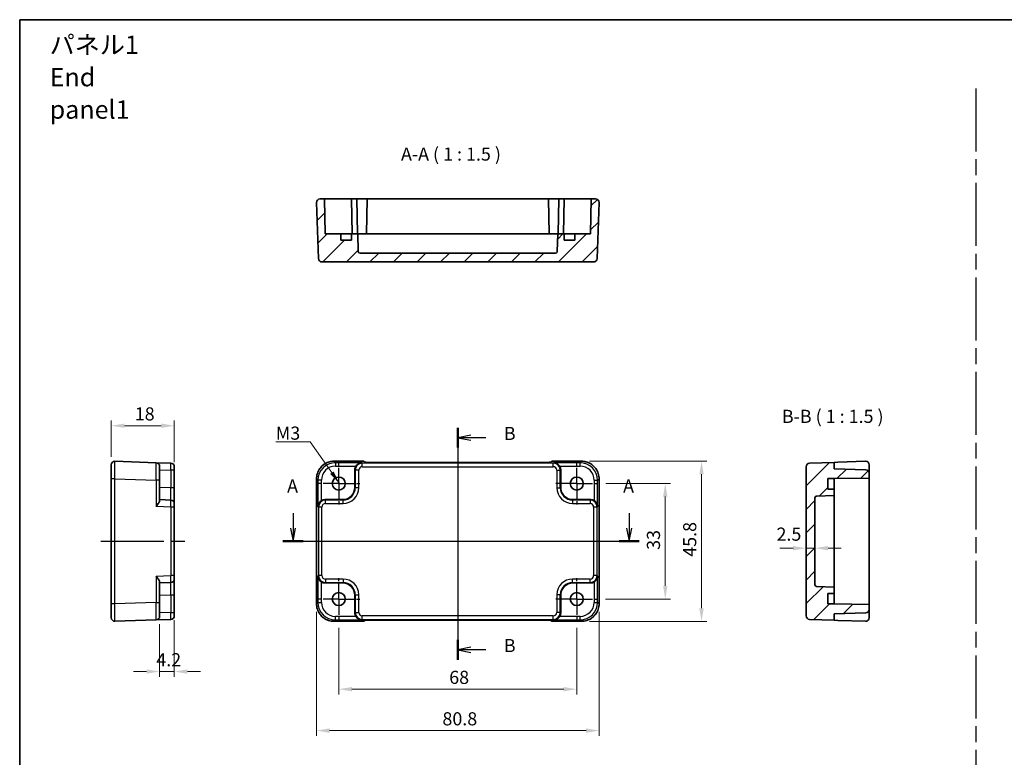
# Model space of a CAD drawing. Units: millimetres. Extents: x 22 to 2398, y 12 to 434.
# Drawn here: x 1811 to 2093, y 223 to 433 of the extents above; entities that cross this region are included whole.
import ezdxf

# ---------------------------------------------------------------- set-up
doc = ezdxf.new("R2010")
doc.units = ezdxf.units.MM
doc.header["$LTSCALE"] = 1.5
doc.linetypes.add('AM_ISO08W050', pattern=[18, 12, -1.5, 3, -1.5])
doc.linetypes.add('AM_ISO08W050x2', pattern=[9, 6, -0.75, 1.5, -0.75])
doc.layers.get('Defpoints').update_dxf_attribs({"lineweight": 25})
for name, color, linetype, lineweight in [('AM_7', 4, 'AM_ISO08W050', 25), ('Border (ISO)', 7, 'Continuous', 35), ('Dimension (ISO)', 7, 'Continuous', 18), ('Dimension (ISO) @ 1', 7, 'Continuous', 18), ('Section Line (ISO)', 7, 'Continuous', 25), ('Symbol (ISO)', 7, 'Continuous', 18), ('Visible (ISO)', 7, 'Continuous', 35), ('Visible Narrow (ISO)', 7, 'Continuous', 25)]:
    doc.layers.add(name, color=color, linetype=linetype, lineweight=lineweight)
doc.layers.add('Hatch (ISO)', color=1, linetype='Continuous', lineweight=18, true_color=0xff0000)
doc.styles.add('Note Text (TK)', font='MS PGothic.ttf')
doc.dimstyles.new('Default - Method 1b (TK)', dxfattribs={"dimscale": 1.5, "dimtxt": 2.5, "dimasz": 2.5, "dimexe": 1, "dimexo": 1.5, "dimgap": 1, "dimtad": 1, "dimtoh": 1, "dimrnd": 1e-08, "dimdsep": 46, "dimtxsty": 'Note Text (TK)', "dimcen": 0.09, "dimdle": 5, "dimclrd": 100, "dimclre": 100, "dimclrt": 7, "dimadec": 1, "dimazin": 1, "dimtfac": 1, "dimtmove": 0, "dimatfit": 3, "dimfxl": 0, "dimtolj": 1, "dimlwd": -1, "dimlwe": -1, "dimarcsym": 0})
doc.dimstyles.new('Default - Method 1b (TK)$7', dxfattribs={"dimscale": 1.5, "dimtxt": 2.5, "dimasz": 2.5, "dimexe": 1, "dimexo": 1.5, "dimgap": 1, "dimtad": 1, "dimtoh": 1, "dimrnd": 1e-08, "dimdsep": 46, "dimtxsty": 'Note Text (TK)', "dimcen": 0.09, "dimdle": 5, "dimclrd": 256, "dimclre": 100, "dimclrt": 7, "dimadec": 1, "dimazin": 1, "dimtfac": 1, "dimtmove": 0, "dimatfit": 3, "dimfxl": 0, "dimtolj": 1, "dimlwd": -1, "dimlwe": -1, "dimarcsym": 0})
pattern_1 = [(45, (1789.5, -3e-07), (-3.367596, 3.367596), [])]

# ---------------------------------------------------------------- blocks, each defined once
blk = doc.blocks.new('図面枠 tk図枠')
at = {"layer": 'Border (ISO)'}
for q in [(405.5, 289), (14.5, 8)]:
    blk.add_line((14.5, 289), q, dxfattribs=at)
blk = doc.blocks.new('22dTransSection0')
at = {"layer": 'Section Line (ISO)', "linetype": 'Continuous'}
for p, q in [((66.56, 195), (66.56, 192.15)), ((130.57, 195), (130.57, 192.15)), ((66.06, 192.15), (66.56, 189.65)), ((66.56, 192.15), (66.56, 189.65)), ((66.56, 189.65), (67.06, 192.15)), ((130.07, 192.15), (130.57, 189.65)), ((130.57, 192.15), (130.57, 189.65)), ((130.57, 189.65), (131.07, 192.15)), ((64.65, 189.65), (132.48, 189.65))]:
    blk.add_line(p, q, dxfattribs=at)
at = {"layer": 'Section Line (ISO)', "linetype": 'Continuous', "lineweight": 50}
for p, q in [((64.65, 189.65), (68.47, 189.65)), ((128.66, 189.65), (132.48, 189.65))]:
    blk.add_line(p, q, dxfattribs=at)
at = {"layer": 'Section Line (ISO)', "char_height": 2.5, "attachment_point": 7, "style": 'Note Text (TK)'}
for insert in [(65.43, 198.15), (129.43, 198.15)]:
    blk.add_mtext('A', dxfattribs=dict(at, insert=insert))
blk = doc.blocks.new('22dTransSection1')
at = {"layer": 'Section Line (ISO)', "linetype": 'Continuous'}
for p, q in [((97.94, 211.27), (97.94, 167.09)), ((100.44, 209.88), (97.94, 209.38)), ((100.44, 209.38), (97.94, 209.38)), ((97.94, 209.38), (100.44, 208.88)), ((103.29, 209.38), (100.44, 209.38)), ((100.44, 169.48), (97.94, 168.98)), ((100.44, 168.98), (97.94, 168.98)), ((97.94, 168.98), (100.44, 168.48)), ((103.29, 168.98), (100.44, 168.98))]:
    blk.add_line(p, q, dxfattribs=at)
at = {"layer": 'Section Line (ISO)', "linetype": 'Continuous', "lineweight": 50}
for p, q in [((97.94, 211.27), (97.94, 207.5)), ((97.94, 170.86), (97.94, 167.09))]:
    blk.add_line(p, q, dxfattribs=at)
at = {"layer": 'Section Line (ISO)', "char_height": 2.5, "attachment_point": 7, "style": 'Note Text (TK)'}
for insert in [(106.72, 208.16), (106.72, 167.75)]:
    blk.add_mtext('B', dxfattribs=dict(at, insert=insert))
blk = doc.blocks.new('*D32')
at = {"layer": 'Defpoints', "color": 0, "transparency": 16777216}
for p in [(1855.43, 317.49), (1837.43, 306.33), (1855.43, 304.78)]:
    blk.add_point(p, dxfattribs=at)
at = {"layer": 'Dimension (ISO)', "color": 100, "transparency": 16777216}
for p, q in [((1837.43, 308.58), (1837.43, 318.99)), ((1855.43, 307.03), (1855.43, 318.99)), ((1841.18, 317.49), (1851.68, 317.49))]:
    blk.add_line(p, q, dxfattribs=at)
for points in [[(1841.18, 318.12), (1841.18, 316.87), (1837.43, 317.49)], [(1851.68, 318.12), (1851.68, 316.87), (1855.43, 317.49)]]:
    blk.add_solid(points, dxfattribs=at)
at = {"layer": 'Dimension (ISO)', "color": 7, "transparency": 16777216, "insert": (1844.12, 320.87), "char_height": 3.75, "attachment_point": 4, "style": 'Note Text (TK)'}
blk.add_mtext('\\A1;18', dxfattribs=at)
blk = doc.blocks.new('*D33')
at = {"layer": 'Defpoints', "color": 0, "transparency": 16777216}
for p in [(1851.23, 263.02), (1855.43, 264.16), (1855.43, 247.25)]:
    blk.add_point(p, dxfattribs=at)
at = {"layer": 'Dimension (ISO)', "color": 100, "transparency": 16777216}
for p, q in [((1855.43, 261.91), (1855.43, 245.75)), ((1851.23, 260.77), (1851.23, 245.75)), ((1847.48, 247.25), (1843.73, 247.25)), ((1851.23, 247.25), (1855.43, 247.25)), ((1859.18, 247.25), (1862.93, 247.25))]:
    blk.add_line(p, q, dxfattribs=at)
for points in [[(1847.48, 247.88), (1847.48, 246.63), (1851.23, 247.25)], [(1859.18, 247.88), (1859.18, 246.63), (1855.43, 247.25)]]:
    blk.add_solid(points, dxfattribs=at)
at = {"layer": 'Dimension (ISO)', "color": 7, "transparency": 16777216, "insert": (1850.28, 250.63), "char_height": 3.75, "attachment_point": 4, "style": 'Note Text (TK)'}
blk.add_mtext('\\A1;4.2', dxfattribs=at)
blk = doc.blocks.new('*D59')
at = {"layer": 'Defpoints', "color": 0, "transparency": 16777216}
for p in [(1976.42, 300.97), (1976.37, 267.97), (1995.69, 267.97)]:
    blk.add_point(p, dxfattribs=at)
at = {"layer": 'Dimension (ISO)', "color": 100, "transparency": 16777216}
for p, q in [((1978.67, 300.97), (1997.19, 300.97)), ((1995.69, 297.22), (1995.69, 271.72)), ((1978.62, 267.97), (1997.19, 267.97))]:
    blk.add_line(p, q, dxfattribs=at)
for points in [[(1995.07, 297.22), (1996.32, 297.22), (1995.69, 300.97)], [(1995.07, 271.72), (1996.32, 271.72), (1995.69, 267.97)]]:
    blk.add_solid(points, dxfattribs=at)
at = {"layer": 'Dimension (ISO)', "color": 7, "transparency": 16777216, "insert": (1992.32, 282.02), "char_height": 3.75, "attachment_point": 4, "rotation": 90, "style": 'Note Text (TK)'}
blk.add_mtext('\\A1;33', dxfattribs=at)
blk = doc.blocks.new('*D35')
at = {"layer": 'Defpoints', "color": 0, "transparency": 16777216}
for p in [(1971.78, 307.37), (1971.78, 261.57), (2006.05, 261.57)]:
    blk.add_point(p, dxfattribs=at)
at = {"layer": 'Dimension (ISO)', "color": 100, "transparency": 16777216}
for p, q in [((1974.03, 307.37), (2007.55, 307.37)), ((2006.05, 303.62), (2006.05, 265.32)), ((1974.03, 261.57), (2007.55, 261.57))]:
    blk.add_line(p, q, dxfattribs=at)
for points in [[(2005.43, 303.62), (2006.68, 303.62), (2006.05, 307.37)], [(2005.43, 265.32), (2006.68, 265.32), (2006.05, 261.57)]]:
    blk.add_solid(points, dxfattribs=at)
at = {"layer": 'Dimension (ISO)', "color": 7, "transparency": 16777216, "insert": (2002.68, 280.05), "char_height": 3.75, "attachment_point": 4, "rotation": 90, "style": 'Note Text (TK)'}
blk.add_mtext('\\A1;45.8', dxfattribs=at)
blk = doc.blocks.new('*D51')
at = {"layer": 'Defpoints', "color": 0, "transparency": 16777216}
for p in [(2035.95, 282.5), (2035.95, 282.5), (2038.45, 282.5)]:
    blk.add_point(p, dxfattribs=at)
at = {"layer": 'Dimension (ISO)', "color": 100, "transparency": 16777216}
for p, q in [((2032.2, 282.5), (2028.45, 282.5)), ((2038.45, 282.5), (2035.95, 282.5)), ((2042.2, 282.5), (2045.95, 282.5))]:
    blk.add_line(p, q, dxfattribs=at)
for points in [[(2032.2, 283.13), (2032.2, 281.88), (2035.95, 282.5)], [(2042.2, 283.13), (2042.2, 281.88), (2038.45, 282.5)]]:
    blk.add_solid(points, dxfattribs=at)
at = {"layer": 'Dimension (ISO)', "color": 7, "transparency": 16777216, "insert": (2027.47, 286.51), "char_height": 3.75, "attachment_point": 4, "style": 'Note Text (TK)'}
blk.add_mtext('\\A1;2.5', dxfattribs=at)
blk = doc.blocks.new('*D58')
at = {"layer": 'Defpoints', "color": 0, "transparency": 16777216}
for p in [(1902.42, 261.97), (1970.42, 261.97), (1970.42, 242.21)]:
    blk.add_point(p, dxfattribs=at)
at = {"layer": 'Dimension (ISO)', "color": 100, "transparency": 16777216}
for p, q in [((1902.42, 259.72), (1902.42, 240.71)), ((1970.42, 259.72), (1970.42, 240.71)), ((1906.17, 242.21), (1966.67, 242.21))]:
    blk.add_line(p, q, dxfattribs=at)
for points in [[(1906.17, 242.84), (1906.17, 241.59), (1902.42, 242.21)], [(1966.67, 242.84), (1966.67, 241.59), (1970.42, 242.21)]]:
    blk.add_solid(points, dxfattribs=at)
at = {"layer": 'Dimension (ISO)', "color": 7, "transparency": 16777216, "insert": (1933.97, 245.59), "char_height": 3.75, "attachment_point": 4, "style": 'Note Text (TK)'}
blk.add_mtext('\\A1;68', dxfattribs=at)
blk = doc.blocks.new('*D34')
at = {"layer": 'Defpoints', "color": 0, "transparency": 16777216}
for p in [(1896.02, 266.6), (1976.82, 266.6), (1976.82, 230.38)]:
    blk.add_point(p, dxfattribs=at)
at = {"layer": 'Dimension (ISO)', "color": 100, "transparency": 16777216}
for p, q in [((1896.02, 264.35), (1896.02, 228.88)), ((1976.82, 264.35), (1976.82, 228.88)), ((1899.77, 230.38), (1973.07, 230.38))]:
    blk.add_line(p, q, dxfattribs=at)
for points in [[(1899.77, 231), (1899.77, 229.75), (1896.02, 230.38)], [(1973.07, 231), (1973.07, 229.75), (1976.82, 230.38)]]:
    blk.add_solid(points, dxfattribs=at)
at = {"layer": 'Dimension (ISO)', "color": 7, "transparency": 16777216, "insert": (1932.03, 233.75), "char_height": 3.75, "attachment_point": 4, "style": 'Note Text (TK)'}
blk.add_mtext('\\A1;80.8', dxfattribs=at)

msp = doc.modelspace()

# ---------------------------------------------------------------- hatches: boundary and pattern name
at = {"layer": 'Hatch (ISO)'}
h = msp.add_hatch(dxfattribs=at)
h.set_pattern_fill('ANSI31', color=256, scale=38.1, style=0)
h.set_pattern_definition(pattern_1)
edge = h.paths.add_edge_path()
edge.add_line((1903.0168, 372.2854), (1898.5168, 372.2854))
edge.add_line((1898.5168, 372.2854), (1898.3423, 382.2854))
edge.add_line((1898.3423, 382.2854), (1897.0523, 382.2854))
edge.add_ellipse((1897.0523, 381.2854), major_axis=(0, 1), ratio=1, start_angle=0, end_angle=92)
edge.add_line((1896.0529, 381.2505), (1896.6117, 365.2505))
edge.add_ellipse((1897.6111, 365.2854), major_axis=(-0.9994, -0.0349), ratio=1, start_angle=0, end_angle=88)
edge.add_line((1897.6111, 364.2854), (1975.2225, 364.2854))
edge.add_ellipse((1975.2225, 365.2854), major_axis=(0, -1), ratio=1, start_angle=0, end_angle=88)
edge.add_line((1976.2219, 365.2505), (1976.7807, 381.2505))
edge.add_ellipse((1975.7813, 381.2854), major_axis=(0.9994, -0.0349), ratio=1, start_angle=0, end_angle=92)
edge.add_line((1975.7813, 382.2854), (1974.4914, 382.2854))
edge.add_line((1974.4914, 382.2854), (1974.3168, 372.2854))
edge.add_line((1974.3168, 372.2854), (1969.8168, 372.2854))
edge.add_line((1969.8168, 372.2854), (1969.8168, 370.4854))
edge.add_line((1969.8168, 370.4854), (1966.8168, 370.4854))
edge.add_line((1966.8168, 370.4854), (1966.8168, 372.2854))
edge.add_line((1966.8168, 372.2854), (1965.0089, 372.2854))
edge.add_line((1965.0089, 372.2854), (1964.8337, 367.2679))
edge.add_ellipse((1964.334, 367.2854), major_axis=(0.4997, -0.0174), ratio=1, start_angle=272, end_angle=360, ccw=False)
edge.add_line((1964.334, 366.7854), (1908.4996, 366.7854))
edge.add_ellipse((1908.4996, 367.2854), major_axis=(0, -0.5), ratio=1, start_angle=272, end_angle=360, ccw=False)
edge.add_line((1908, 367.2679), (1907.8247, 372.2854))
edge.add_line((1907.8247, 372.2854), (1906.0168, 372.2854))
edge.add_line((1906.0168, 372.2854), (1906.0168, 370.4854))
edge.add_line((1906.0168, 370.4854), (1903.0168, 370.4854))
edge.add_line((1903.0168, 370.4854), (1903.0168, 372.2854))
h = msp.add_hatch(dxfattribs=at)
h.set_pattern_fill('ANSI31', color=256, scale=38.1, style=0)
h.set_pattern_definition(pattern_1)
edge = h.paths.add_edge_path()
edge.add_line((2043.952, 266.5701), (2042.152, 266.5701))
edge.add_line((2042.152, 266.5701), (2042.152, 269.5701))
edge.add_line((2042.152, 269.5701), (2043.952, 269.5701))
edge.add_line((2043.952, 269.5701), (2043.952, 271.378))
edge.add_line((2043.952, 271.378), (2038.9346, 271.5533))
edge.add_ellipse((2038.952, 272.053), major_axis=(-0.0174, -0.4997), ratio=1, start_angle=272, end_angle=360, ccw=False)
edge.add_line((2038.452, 272.053), (2038.452, 296.8873))
edge.add_ellipse((2038.952, 296.8873), major_axis=(-0.5, 0), ratio=1, start_angle=272, end_angle=360, ccw=False)
edge.add_line((2038.9346, 297.387), (2043.952, 297.5622))
edge.add_line((2043.952, 297.5622), (2043.952, 299.3701))
edge.add_line((2043.952, 299.3701), (2042.152, 299.3701))
edge.add_line((2042.152, 299.3701), (2042.152, 302.3701))
edge.add_line((2042.152, 302.3701), (2043.952, 302.3701))
edge.add_line((2043.952, 302.3701), (2053.952, 302.5447))
edge.add_line((2053.952, 302.5447), (2053.952, 303.9044))
edge.add_ellipse((2052.952, 303.9044), major_axis=(1, 0), ratio=1, start_angle=0, end_angle=88)
edge.add_line((2052.9869, 304.9038), (2043.952, 305.2193))
edge.add_line((2043.952, 305.2193), (2043.952, 307.0209))
edge.add_line((2043.952, 307.0209), (2036.9171, 306.7752))
edge.add_ellipse((2036.952, 305.7758), major_axis=(-0.0349, 0.9994), ratio=1, start_angle=0, end_angle=88)
edge.add_line((2035.952, 305.7758), (2035.952, 263.1644))
edge.add_ellipse((2036.952, 263.1644), major_axis=(-1, 0), ratio=1, start_angle=0, end_angle=88)
edge.add_line((2036.9171, 262.165), (2043.952, 261.9193))
edge.add_line((2043.952, 261.9193), (2043.952, 263.7209))
edge.add_line((2043.952, 263.7209), (2052.9869, 264.0364))
edge.add_ellipse((2052.952, 265.0358), major_axis=(0.0349, -0.9994), ratio=1, start_angle=0, end_angle=88)
edge.add_line((2053.952, 265.0358), (2053.952, 266.3956))
edge.add_line((2053.952, 266.3956), (2043.952, 266.5701))

# ---------------------------------------------------------------- linework, layer by layer
at = {"layer": 'AM_7'}
for p, q in [((2084.4322, 413.8605), (2084.4322, 40.04)), ((1936.4168, 310.0209), (1936.4168, 258.9193)), ((1834.4298, 284.4701), (1858.4298, 284.4701)), ((1893.0523, 284.4701), (1979.7813, 284.4701))]:
    msp.add_line(p, q, dxfattribs=at)
at = {"layer": 'AM_7', "linetype": 'AM_ISO08W050x2', "ltscale": 0.5}
for p, q in [((1902.4168, 300.9701), (1902.4168, 306.9701)), ((1970.4168, 300.9701), (1970.4168, 306.9701)), ((1902.4168, 300.9701), (1896.4168, 300.9701)), ((1902.4168, 300.9701), (1908.4168, 300.9701)), ((1902.4168, 300.9701), (1902.4168, 294.9701)), ((1970.4168, 300.9701), (1964.4168, 300.9701)), ((1970.4168, 300.9701), (1976.4168, 300.9701)), ((1970.4168, 300.9701), (1970.4168, 294.9701)), ((1902.4168, 267.9701), (1902.4168, 273.9701)), ((1970.4168, 267.9701), (1970.4168, 273.9701)), ((1902.4168, 267.9701), (1896.4168, 267.9701)), ((1902.4168, 267.9701), (1908.4168, 267.9701)), ((1902.4168, 267.9701), (1902.4168, 261.9701)), ((1970.4168, 267.9701), (1964.4168, 267.9701)), ((1970.4168, 267.9701), (1976.4168, 267.9701)), ((1970.4168, 267.9701), (1970.4168, 261.9701))]:
    msp.add_line(p, q, dxfattribs=at)
at = {"layer": 'Visible (ISO)'}
for p, q in [((1896.0529, 381.2505), (1896.6117, 365.2505)), ((1898.3423, 382.2854), (1897.0523, 382.2854)), ((1898.5168, 372.2854), (1898.3423, 382.2854)), ((1900.8419, 382.2854), (1898.3423, 382.2854)), ((1900.8419, 382.2854), (1906.0423, 382.2854)), ((1906.0423, 382.2854), (1907.5423, 382.2854)), ((1906.0423, 382.2854), (1906.2168, 372.2854)), ((1907.5423, 382.2854), (1910.4914, 382.2854)), ((1907.5423, 382.2854), (1907.7168, 372.2854)), ((1910.4914, 382.2854), (1910.3168, 372.2854)), ((1910.4914, 382.2854), (1962.3423, 382.2854)), ((1962.3423, 382.2854), (1965.2914, 382.2854)), ((1962.3423, 382.2854), (1962.5168, 372.2854)), ((1965.2914, 382.2854), (1965.1168, 372.2854)), ((1965.2914, 382.2854), (1966.7914, 382.2854)), ((1966.7914, 382.2854), (1966.6168, 372.2854)), ((1966.7914, 382.2854), (1971.9917, 382.2854)), ((1974.4914, 382.2854), (1971.9917, 382.2854)), ((1974.4914, 382.2854), (1974.3168, 372.2854)), ((1975.7813, 382.2854), (1974.4914, 382.2854)), ((1976.2219, 365.2505), (1976.7807, 381.2505)), ((1903.0168, 372.2854), (1898.5168, 372.2854)), ((1903.0168, 370.4854), (1903.0168, 372.2854)), ((1903.0168, 372.2854), (1903.6026, 372.2854)), ((1903.6026, 372.2854), (1906.0168, 372.2854)), ((1907.8247, 372.2854), (1906.0168, 372.2854)), ((1906.0168, 372.2854), (1906.0168, 370.4854)), ((1908, 367.2679), (1907.8247, 372.2854)), ((1907.8247, 372.2854), (1908.4668, 372.2854)), ((1908.4668, 372.2854), (1910.5952, 372.2854)), ((1910.5952, 372.2854), (1912.1452, 372.2854)), ((1912.1452, 372.2854), (1957.8168, 372.2854)), ((1957.8168, 372.2854), (1960.8168, 372.2854)), ((1965.0089, 372.2854), (1960.8168, 372.2854)), ((1965.0089, 372.2854), (1964.8337, 367.2679)), ((1966.8168, 372.2854), (1965.0089, 372.2854)), ((1966.8168, 370.4854), (1966.8168, 372.2854)), ((1966.8168, 372.2854), (1969.231, 372.2854)), ((1969.231, 372.2854), (1969.8168, 372.2854)), ((1974.3168, 372.2854), (1969.8168, 372.2854)), ((1969.8168, 372.2854), (1969.8168, 370.4854)), ((1906.0168, 370.4854), (1903.0168, 370.4854)), ((1969.8168, 370.4854), (1966.8168, 370.4854)), ((1964.334, 366.7854), (1908.4996, 366.7854)), ((1897.6111, 364.2854), (1975.2225, 364.2854)), ((1850.2647, 306.9219), (1838.4647, 307.334)), ((1850.2647, 306.9219), (1854.4647, 306.7752)), ((1901.0499, 307.3346), (1909.5523, 307.3346)), ((1909.5523, 307.3346), (1909.5529, 307.334)), ((1909.8311, 307.0558), (1909.5529, 307.334)), ((1961.5534, 307.0209), (1911.2802, 307.0209)), ((1963.2807, 307.334), (1963.0025, 307.0558)), ((1963.2807, 307.334), (1963.2813, 307.3346)), ((1963.2813, 307.3346), (1971.7837, 307.3346)), ((2043.952, 307.0209), (2036.9171, 306.7752)), ((2044.952, 307.0558), (2043.952, 307.0209)), ((2043.952, 305.2193), (2043.952, 307.0209)), ((2044.952, 307.0558), (2052.9171, 307.334)), ((1837.4298, 302.337), (1837.4298, 306.3346)), ((1851.2298, 305.9225), (1851.2298, 301.925)), ((1855.4298, 305.7758), (1855.4298, 304.7765)), ((1855.4298, 299.755), (1855.4298, 304.7765)), ((1907.0168, 299.868), (1907.0168, 304.8894)), ((1965.8168, 304.8894), (1965.8168, 299.868)), ((2035.952, 305.7758), (2035.952, 263.1644)), ((2052.9869, 304.9038), (2043.952, 305.2193)), ((2053.952, 303.9044), (2053.952, 306.3346)), ((2053.952, 302.5447), (2053.952, 303.9044)), ((1837.4298, 302.337), (1837.4298, 266.6032)), ((1851.2298, 296.0826), (1851.2298, 301.925)), ((1896.0523, 266.6032), (1896.0523, 302.337)), ((1976.7813, 302.337), (1976.7813, 266.6032)), ((2042.152, 299.3701), (2042.152, 302.3701)), ((2042.152, 302.3701), (2043.952, 302.3701)), ((2043.952, 302.3701), (2053.952, 302.5447)), ((2043.952, 302.3701), (2043.952, 301.7843)), ((2043.952, 301.7843), (2043.952, 299.3701)), ((2053.952, 302.5447), (2053.952, 266.3956)), ((1855.4298, 295.2578), (1855.4298, 299.755)), ((2043.952, 299.3701), (2042.152, 299.3701)), ((2043.952, 297.5622), (2043.952, 299.3701)), ((1854.4647, 296.2571), (1851.2298, 296.3701)), ((1898.4975, 296.3701), (1903.5189, 296.3701)), ((1969.3147, 296.3701), (1974.3361, 296.3701)), ((2038.452, 272.053), (2038.452, 296.8873)), ((2038.9346, 297.387), (2043.952, 297.5622)), ((2043.952, 293.3701), (2043.952, 297.5622)), ((1855.4298, 295.2578), (1855.4298, 294.2584)), ((1855.4298, 274.6819), (1855.4298, 294.2584)), ((2043.952, 293.3701), (2043.952, 290.3701)), ((2043.952, 290.3701), (2043.952, 275.6985)), ((2043.952, 275.6985), (2043.952, 274.1485)), ((1855.4298, 274.6819), (1855.4298, 273.6825)), ((1855.4298, 269.1852), (1855.4298, 273.6825)), ((2043.952, 274.1485), (2043.952, 272.0201)), ((1851.2298, 267.0153), (1851.2298, 272.8576)), ((1851.2298, 272.5701), (1854.4647, 272.6831)), ((1903.5189, 272.5701), (1898.4975, 272.5701)), ((1974.3361, 272.5701), (1969.3147, 272.5701)), ((2043.952, 271.378), (2038.9346, 271.5533)), ((2043.952, 272.0201), (2043.952, 271.378)), ((2043.952, 269.5701), (2043.952, 271.378)), ((1855.4298, 264.1638), (1855.4298, 269.1852)), ((1907.0168, 264.0508), (1907.0168, 269.0722)), ((1965.8168, 269.0722), (1965.8168, 264.0508)), ((2042.152, 266.5701), (2042.152, 269.5701)), ((2042.152, 269.5701), (2043.952, 269.5701)), ((2043.952, 269.5701), (2043.952, 267.1559)), ((1837.4298, 262.6056), (1837.4298, 266.6032)), ((1851.2298, 267.0153), (1851.2298, 263.0177)), ((2043.952, 266.5701), (2042.152, 266.5701)), ((2043.952, 267.1559), (2043.952, 266.5701)), ((2053.952, 266.3956), (2043.952, 266.5701)), ((2053.952, 265.0358), (2053.952, 266.3956)), ((2053.952, 262.6056), (2053.952, 265.0358)), ((1838.4647, 261.6062), (1850.2647, 262.0183)), ((1854.4647, 262.165), (1850.2647, 262.0183)), ((1855.4298, 264.1638), (1855.4298, 263.1644)), ((1909.5529, 261.6062), (1909.8311, 261.8844)), ((1911.2802, 261.9193), (1961.5534, 261.9193)), ((1963.0025, 261.8844), (1963.2807, 261.6062)), ((2036.9171, 262.165), (2043.952, 261.9193)), ((2043.952, 263.7209), (2052.9869, 264.0364)), ((2043.952, 261.9193), (2043.952, 263.7209)), ((2043.952, 261.9193), (2044.952, 261.8844)), ((2052.9171, 261.6062), (2044.952, 261.8844)), ((1909.5523, 261.6056), (1901.0499, 261.6056)), ((1909.5529, 261.6062), (1909.5523, 261.6056)), ((1963.2813, 261.6056), (1963.2807, 261.6062)), ((1971.7837, 261.6056), (1963.2813, 261.6056))]:
    msp.add_line(p, q, dxfattribs=at)
for centre in [(1902.4168, 300.9701), (1970.4168, 300.9701), (1902.4168, 267.9701), (1970.4168, 267.9701)]:
    msp.add_circle(centre, 1.85, dxfattribs=at)
for centre, radius, start, end in [((1897.0523, 381.2854), 1, 90, 182), ((1975.7813, 381.2854), 1, 358, 90), ((1908.4996, 367.2854), 0.5, 182, 270), ((1964.334, 367.2854), 0.5, 270, 358), ((1897.6111, 365.2854), 1, 182, 270), ((1975.2225, 365.2854), 1, 270, 358), ((1838.4298, 306.3346), 1, 88, 180), ((1850.2298, 305.9225), 1, 0, 88), ((1854.4298, 305.7758), 1, 0, 88), ((2036.952, 305.7758), 1, 92, 180), ((2052.952, 306.3346), 1, 90, 92), ((2052.952, 306.3346), 1, 0, 90), ((2052.952, 303.9044), 1, 0, 88), ((1854.4298, 295.2578), 1, 0, 88), ((2038.952, 296.8873), 0.5, 92, 180), ((1854.4298, 273.6825), 1, 272, 0), ((2038.952, 272.053), 0.5, 180, 268), ((2052.952, 265.0358), 1, 272, 0), ((1838.4298, 262.6056), 1, 180, 272), ((1850.2298, 263.0177), 1, 272, 0), ((1854.4298, 263.1644), 1, 272, 0), ((2036.952, 263.1644), 1, 180, 268), ((2052.952, 262.6056), 1, 270, 0), ((2052.952, 262.6056), 1, 268, 270)]:
    msp.add_arc(centre, radius, start, end, dxfattribs=at)
for centre, major_axis, ratio, start_param, end_param in [((1911.2453, 307.0558), (-1.4146, 0.0009), 0.02467766, 0.02470274, 1.59549907), ((1961.5883, 307.0558), (1.4146, 0.0009), 0.02467766, 4.68768624, 6.25848256), ((1909.018, 304.887), (-1.4159, 1.4159), 0.99878277, 0.24213916, 0.78478918), ((1963.8156, 304.887), (1.4159, 1.4159), 0.99878277, 5.49839613, 6.04104615), ((1903.5147, 299.8722), (2.4779, -2.4779), 0.99878277, 5.49839613, 7.06797448), ((1969.3189, 299.8722), (-2.4779, -2.4779), 0.99878277, 5.49839613, 7.06797448), ((1898.4999, 294.3689), (-1.4159, 1.4159), 0.99878277, 5.49839613, 6.04104615), ((1974.3337, 294.3689), (1.4159, 1.4159), 0.99878277, 0.24213916, 0.78478918), ((1898.4999, 274.5713), (-1.4159, -1.4159), 0.99878277, 0.24213916, 0.78478918), ((1903.5147, 269.068), (2.4779, 2.4779), 0.99878277, 5.49839613, 7.06797448), ((1969.3189, 269.068), (-2.4779, 2.4779), 0.99878277, 5.49839613, 7.06797448), ((1974.3337, 274.5713), (1.4159, -1.4159), 0.99878277, 5.49839613, 6.04104615), ((1909.018, 264.0532), (-1.4159, -1.4159), 0.99878277, 5.49839613, 6.04104615), ((1911.2453, 261.8844), (-1.4146, -0.0009), 0.02467766, 4.68768624, 6.25848256), ((1961.5883, 261.8844), (1.4146, -0.0009), 0.02467766, 0.02470274, 1.59549907), ((1963.8156, 264.0532), (1.4159, -1.4159), 0.99878277, 0.24213916, 0.78478918)]:
    msp.add_ellipse(centre, major_axis=major_axis, ratio=ratio, start_param=start_param, end_param=end_param, dxfattribs=at)
for points, knots in [([(1901.0499, 307.3346), (1900.5264, 307.3346), (1900.0031, 307.2518), (1899.0076, 306.9284), (1898.5355, 306.688), (1897.6887, 306.0728), (1897.3141, 305.6982), (1896.699, 304.8514), (1896.4585, 304.3793), (1896.1352, 303.3838), (1896.0523, 302.8605), (1896.0523, 302.337)], [-0.78478918, -0.78478918, -0.78478918, -0.78478918, -0.47087351, -0.47087351, -0.15695784, -0.15695784, 0.15695784, 0.15695784, 0.47087351, 0.47087351, 0.78478918, 0.78478918, 0.78478918, 0.78478918]), ([(1908.9819, 306.9219), (1908.8043, 306.9174), (1908.611, 306.8864), (1908.2339, 306.7618), (1908.0501, 306.6681), (1907.7779, 306.475), (1907.6624, 306.3756), (1907.4621, 306.157), (1907.3755, 306.0402), (1907.3043, 305.9225)], [0, 0, 0, 0, 0.065804439, 0.065804439, 0.131608877, 0.131608877, 0.176450971, 0.176450971, 0.217261158, 0.217261158, 0.217261158, 0.217261158]), ([(1965.5293, 305.9225), (1965.4574, 306.0414), (1965.3698, 306.1593), (1965.1672, 306.3795), (1965.0504, 306.4794), (1964.7778, 306.6712), (1964.595, 306.7638), (1964.2202, 306.8868), (1964.0282, 306.9174), (1963.8517, 306.9219)], [0.541194329, 0.541194329, 0.541194329, 0.541194329, 0.582437261, 0.582437261, 0.627712548, 0.627712548, 0.693083598, 0.693083598, 0.758454648, 0.758454648, 0.758454648, 0.758454648]), ([(1976.7813, 302.337), (1976.7813, 302.8605), (1976.6984, 303.3838), (1976.3751, 304.3793), (1976.1347, 304.8514), (1975.5195, 305.6982), (1975.1449, 306.0728), (1974.2981, 306.688), (1973.826, 306.9284), (1972.8305, 307.2518), (1972.3072, 307.3346), (1971.7837, 307.3346)], [-0.78478918, -0.78478918, -0.78478918, -0.78478918, -0.47087351, -0.47087351, -0.15695784, -0.15695784, 0.15695784, 0.15695784, 0.47087351, 0.47087351, 0.78478918, 0.78478918, 0.78478918, 0.78478918]), ([(1851.2298, 296.0826), (1851.2296, 296.0107), (1851.2078, 295.9231), (1851.1277, 295.7205), (1851.0666, 295.6037), (1850.9087, 295.3311), (1850.7891, 295.1483), (1850.5308, 294.7735), (1850.3925, 294.5815), (1850.2647, 294.405)], [0.541194329, 0.541194329, 0.541194329, 0.541194329, 0.582437261, 0.582437261, 0.627712548, 0.627712548, 0.693083598, 0.693083598, 0.758454648, 0.758454648, 0.758454648, 0.758454648]), ([(1897.4644, 296.0826), (1897.3455, 296.0107), (1897.2276, 295.9231), (1897.0074, 295.7205), (1896.9075, 295.6037), (1896.7157, 295.3311), (1896.6232, 295.1483), (1896.5001, 294.7735), (1896.4695, 294.5815), (1896.465, 294.405)], [0.541194329, 0.541194329, 0.541194329, 0.541194329, 0.582437261, 0.582437261, 0.627712548, 0.627712548, 0.693083598, 0.693083598, 0.758454648, 0.758454648, 0.758454648, 0.758454648]), ([(1976.3686, 294.405), (1976.3603, 294.7336), (1976.2474, 295.1187), (1975.9709, 295.5476), (1975.8663, 295.6782), (1975.63, 295.9049), (1975.5009, 296.0029), (1975.3692, 296.0826)], [0, 0, 0, 0, 0.121708689, 0.121708689, 0.171534026, 0.171534026, 0.217322628, 0.217322628, 0.217322628, 0.217322628]), ([(1850.2647, 274.5352), (1850.3933, 274.3576), (1850.5326, 274.1643), (1850.7922, 273.7872), (1850.9124, 273.6034), (1851.0694, 273.3312), (1851.1295, 273.2157), (1851.2082, 273.0154), (1851.2296, 272.9288), (1851.2298, 272.8576)], [0, 0, 0, 0, 0.065804439, 0.065804439, 0.131608877, 0.131608877, 0.176450971, 0.176450971, 0.217261158, 0.217261158, 0.217261158, 0.217261158]), ([(1896.465, 274.5352), (1896.4695, 274.3576), (1896.5005, 274.1643), (1896.6251, 273.7872), (1896.7188, 273.6034), (1896.9119, 273.3312), (1897.0113, 273.2157), (1897.2299, 273.0154), (1897.3467, 272.9288), (1897.4644, 272.8576)], [0, 0, 0, 0, 0.065804439, 0.065804439, 0.131608877, 0.131608877, 0.176450971, 0.176450971, 0.217261158, 0.217261158, 0.217261158, 0.217261158]), ([(1975.3692, 272.8576), (1975.4881, 272.9295), (1975.606, 273.0171), (1975.8262, 273.2197), (1975.9261, 273.3365), (1976.1179, 273.6091), (1976.2105, 273.7919), (1976.3335, 274.1667), (1976.3641, 274.3587), (1976.3686, 274.5352)], [0.541193407, 0.541193407, 0.541193407, 0.541193407, 0.582436339, 0.582436339, 0.627711626, 0.627711626, 0.693082677, 0.693082677, 0.758453727, 0.758453727, 0.758453727, 0.758453727]), ([(1896.0523, 266.6032), (1896.0523, 266.0798), (1896.1352, 265.5564), (1896.4585, 264.5609), (1896.699, 264.0888), (1897.3141, 263.242), (1897.6887, 262.8674), (1898.5355, 262.2523), (1899.0076, 262.0118), (1900.0031, 261.6885), (1900.5264, 261.6056), (1901.0499, 261.6056)], [-0.78478918, -0.78478918, -0.78478918, -0.78478918, -0.47087351, -0.47087351, -0.15695784, -0.15695784, 0.15695784, 0.15695784, 0.47087351, 0.47087351, 0.78478918, 0.78478918, 0.78478918, 0.78478918]), ([(1971.7837, 261.6056), (1972.3072, 261.6056), (1972.8305, 261.6885), (1973.826, 262.0118), (1974.2981, 262.2523), (1975.1449, 262.8674), (1975.5195, 263.242), (1976.1347, 264.0888), (1976.3751, 264.5609), (1976.6984, 265.5564), (1976.7813, 266.0798), (1976.7813, 266.6032)], [-0.78478918, -0.78478918, -0.78478918, -0.78478918, -0.47087351, -0.47087351, -0.15695784, -0.15695784, 0.15695784, 0.15695784, 0.47087351, 0.47087351, 0.78478918, 0.78478918, 0.78478918, 0.78478918]), ([(1907.3043, 263.0177), (1907.384, 262.886), (1907.482, 262.7569), (1907.7088, 262.5206), (1907.8393, 262.416), (1908.2683, 262.1395), (1908.6534, 262.0266), (1908.9819, 262.0183)], [0.541197787, 0.541197787, 0.541197787, 0.541197787, 0.586986389, 0.586986389, 0.636811726, 0.636811726, 0.758520415, 0.758520415, 0.758520415, 0.758520415]), ([(1963.8517, 262.0183), (1964.0293, 262.0228), (1964.2226, 262.0538), (1964.5997, 262.1784), (1964.7835, 262.2721), (1965.0557, 262.4652), (1965.1712, 262.5646), (1965.3715, 262.7832), (1965.4581, 262.9001), (1965.5293, 263.0177)], [0, 0, 0, 0, 0.065804439, 0.065804439, 0.131608877, 0.131608877, 0.176450971, 0.176450971, 0.217261158, 0.217261158, 0.217261158, 0.217261158])]:
    msp.add_open_spline(points, degree=3, knots=knots, dxfattribs=at)
at = {"layer": 'Visible Narrow (ISO)'}
for p, q in [((1901.0499, 307.334), (1901.0499, 307.3346)), ((1901.0499, 307.334), (1909.5529, 307.334)), ((1901.462, 306.9219), (1901.0499, 307.334)), ((1908.9819, 306.9219), (1901.462, 306.9219)), ((1901.462, 306.9219), (1901.462, 305.9225)), ((1908.9819, 306.9219), (1909.1285, 306.7752)), ((1963.7051, 306.7752), (1909.1285, 306.7752)), ((1909.1285, 305.7758), (1909.1285, 306.7752)), ((1963.2807, 307.334), (1971.7837, 307.334)), ((1963.7051, 306.7752), (1963.8517, 306.9219)), ((1963.7051, 305.7758), (1963.7051, 306.7752)), ((1971.3716, 306.9219), (1963.8517, 306.9219)), ((1971.7837, 307.334), (1971.3716, 306.9219)), ((1971.3716, 305.9225), (1971.3716, 306.9219)), ((1971.7837, 307.3346), (1971.7837, 307.334)), ((1851.2298, 304.8894), (1854.4647, 304.7765)), ((1855.4298, 304.7765), (1854.4647, 304.7765)), ((1854.4647, 304.7765), (1854.4647, 299.755)), ((1901.462, 305.9225), (1907.3043, 305.9225)), ((1907.0168, 304.8894), (1907.1298, 304.7765)), ((1908.1292, 304.7765), (1907.1298, 304.7765)), ((1907.1298, 304.7765), (1907.1298, 299.755)), ((1908.1292, 299.755), (1908.1292, 304.7765)), ((1909.1285, 305.7758), (1963.7051, 305.7758)), ((1964.7044, 304.7765), (1965.7038, 304.7765)), ((1964.7044, 304.7765), (1964.7044, 299.755)), ((1965.5293, 305.9225), (1971.3716, 305.9225)), ((1965.7038, 304.7765), (1965.8168, 304.8894)), ((1965.7038, 299.755), (1965.7038, 304.7765)), ((1838.4647, 302.337), (1837.4298, 302.337)), ((1838.4647, 266.6032), (1838.4647, 302.337)), ((1838.4647, 302.337), (1850.2647, 301.925)), ((1850.2647, 301.925), (1850.2647, 294.405)), ((1851.2298, 301.925), (1850.2647, 301.925)), ((1896.0529, 302.337), (1896.0523, 302.337)), ((1896.0529, 266.6032), (1896.0529, 302.337)), ((1896.0529, 302.337), (1896.465, 301.925)), ((1896.465, 301.925), (1896.465, 294.405)), ((1897.4644, 301.925), (1896.465, 301.925)), ((1897.4644, 296.0826), (1897.4644, 301.925)), ((1975.3692, 301.925), (1976.3686, 301.925)), ((1975.3692, 301.925), (1975.3692, 296.0826)), ((1976.3686, 301.925), (1976.7807, 302.337)), ((1976.3686, 294.405), (1976.3686, 301.925)), ((1976.7813, 302.337), (1976.7807, 302.337)), ((1976.7807, 302.337), (1976.7807, 266.6032)), ((1854.4647, 299.755), (1851.2298, 299.868)), ((1855.4298, 299.755), (1854.4647, 299.755)), ((1907.1298, 299.755), (1907.0168, 299.868)), ((1908.1292, 299.755), (1907.1298, 299.755)), ((1964.7044, 299.755), (1965.7038, 299.755)), ((1965.8168, 299.868), (1965.7038, 299.755)), ((1898.6105, 296.2571), (1898.4975, 296.3701)), ((1898.6105, 295.2578), (1898.6105, 296.2571)), ((1903.6319, 296.2571), (1898.6105, 296.2571)), ((1903.5189, 296.3701), (1903.6319, 296.2571)), ((1903.6319, 295.2578), (1903.6319, 296.2571)), ((1969.2017, 296.2571), (1969.3147, 296.3701)), ((1969.2017, 296.2571), (1969.2017, 295.2578)), ((1974.2231, 296.2571), (1969.2017, 296.2571)), ((1974.3361, 296.3701), (1974.2231, 296.2571)), ((1974.2231, 296.2571), (1974.2231, 295.2578)), ((1854.4647, 294.2584), (1850.2647, 294.405)), ((1855.4298, 294.2584), (1854.4647, 294.2584)), ((1854.4647, 294.2584), (1854.4647, 274.6819)), ((1896.6117, 294.2584), (1896.465, 294.405)), ((1897.6111, 294.2584), (1896.6117, 294.2584)), ((1896.6117, 294.2584), (1896.6117, 274.6819)), ((1897.6111, 274.6819), (1897.6111, 294.2584)), ((1898.6105, 295.2578), (1903.6319, 295.2578)), ((1969.2017, 295.2578), (1974.2231, 295.2578)), ((1976.2219, 294.2584), (1975.2225, 294.2584)), ((1975.2225, 294.2584), (1975.2225, 274.6819)), ((1976.3686, 294.405), (1976.2219, 294.2584)), ((1976.2219, 274.6819), (1976.2219, 294.2584)), ((1850.2647, 274.5352), (1854.4647, 274.6819)), ((1850.2647, 274.5352), (1850.2647, 267.0153)), ((1855.4298, 274.6819), (1854.4647, 274.6819)), ((1896.465, 274.5352), (1896.6117, 274.6819)), ((1896.465, 274.5352), (1896.465, 267.0153)), ((1897.6111, 274.6819), (1896.6117, 274.6819)), ((1898.6105, 273.6825), (1898.6105, 272.6831)), ((1903.6319, 273.6825), (1898.6105, 273.6825)), ((1903.6319, 273.6825), (1903.6319, 272.6831)), ((1969.2017, 272.6831), (1969.2017, 273.6825)), ((1974.2231, 273.6825), (1969.2017, 273.6825)), ((1974.2231, 272.6831), (1974.2231, 273.6825)), ((1976.2219, 274.6819), (1975.2225, 274.6819)), ((1976.2219, 274.6819), (1976.3686, 274.5352)), ((1976.3686, 267.0153), (1976.3686, 274.5352)), ((1897.4644, 267.0153), (1897.4644, 272.8576)), ((1898.4975, 272.5701), (1898.6105, 272.6831)), ((1898.6105, 272.6831), (1903.6319, 272.6831)), ((1903.6319, 272.6831), (1903.5189, 272.5701)), ((1969.3147, 272.5701), (1969.2017, 272.6831)), ((1969.2017, 272.6831), (1974.2231, 272.6831)), ((1974.2231, 272.6831), (1974.3361, 272.5701)), ((1975.3692, 272.8576), (1975.3692, 267.0153)), ((1851.2298, 269.0722), (1854.4647, 269.1852)), ((1854.4647, 269.1852), (1855.4298, 269.1852)), ((1854.4647, 269.1852), (1854.4647, 264.1638)), ((1907.0168, 269.0722), (1907.1298, 269.1852)), ((1907.1298, 269.1852), (1908.1292, 269.1852)), ((1907.1298, 269.1852), (1907.1298, 264.1638)), ((1908.1292, 264.1638), (1908.1292, 269.1852)), ((1965.7038, 269.1852), (1964.7044, 269.1852)), ((1964.7044, 269.1852), (1964.7044, 264.1638)), ((1965.7038, 269.1852), (1965.8168, 269.0722)), ((1965.7038, 264.1638), (1965.7038, 269.1852)), ((1838.4647, 266.6032), (1837.4298, 266.6032)), ((1850.2647, 267.0153), (1838.4647, 266.6032)), ((1850.2647, 267.0153), (1851.2298, 267.0153)), ((1896.0529, 266.6032), (1896.0523, 266.6032)), ((1896.465, 267.0153), (1896.0529, 266.6032)), ((1896.465, 267.0153), (1897.4644, 267.0153)), ((1975.3692, 267.0153), (1976.3686, 267.0153)), ((1976.7807, 266.6032), (1976.3686, 267.0153)), ((1976.7813, 266.6032), (1976.7807, 266.6032)), ((1854.4647, 264.1638), (1851.2298, 264.0508)), ((1854.4647, 264.1638), (1855.4298, 264.1638)), ((1901.0499, 261.6062), (1901.462, 262.0183)), ((1901.462, 262.0183), (1901.462, 263.0177)), ((1907.3043, 263.0177), (1901.462, 263.0177)), ((1901.462, 262.0183), (1908.9819, 262.0183)), ((1907.1298, 264.1638), (1907.0168, 264.0508)), ((1907.1298, 264.1638), (1908.1292, 264.1638)), ((1909.1285, 262.165), (1908.9819, 262.0183)), ((1909.1285, 262.165), (1909.1285, 263.1644)), ((1963.7051, 263.1644), (1909.1285, 263.1644)), ((1909.1285, 262.165), (1963.7051, 262.165)), ((1963.7051, 262.165), (1963.7051, 263.1644)), ((1963.8517, 262.0183), (1963.7051, 262.165)), ((1963.8517, 262.0183), (1971.3716, 262.0183)), ((1965.7038, 264.1638), (1964.7044, 264.1638)), ((1971.3716, 263.0177), (1965.5293, 263.0177)), ((1965.8168, 264.0508), (1965.7038, 264.1638)), ((1971.3716, 262.0183), (1971.3716, 263.0177)), ((1971.3716, 262.0183), (1971.7837, 261.6062)), ((1901.0499, 261.6062), (1901.0499, 261.6056)), ((1909.5529, 261.6062), (1901.0499, 261.6062)), ((1971.7837, 261.6062), (1963.2807, 261.6062)), ((1971.7837, 261.6056), (1971.7837, 261.6062))]:
    msp.add_line(p, q, dxfattribs=at)
for centre, major_axis, ratio, start_param, end_param in [((1838.4298, 302.3321), (0.0349, 5.0018), 0.00697021, 4.71341222, 6.28299057), ((1850.2298, 301.9201), (-0.0349, -5.0018), 0.00697021, 1.57181957, 3.14139792), ((1854.4298, 304.7752), (-0.0349, -2), 0.01743381, 1.57170981, 3.14128816), ((1901.0548, 302.3321), (-3.5381, 3.5381), 0.99926901, 5.49839613, 7.06797448), ((1901.4668, 301.9201), (-3.5381, 3.5381), 0.99926901, 5.49839613, 7.06797448), ((1909.1298, 304.7752), (-1.4142, 1.4142), 0.99999926, 5.49839613, 7.06797448), ((1963.7038, 304.7752), (1.4142, 1.4142), 0.99999926, 5.49839613, 7.06797448), ((1971.3668, 301.9201), (3.5381, 3.5381), 0.99926901, 5.49839613, 7.06797448), ((1971.7788, 302.3321), (3.5381, 3.5381), 0.99926901, 5.49839613, 7.06797448), ((1901.4668, 301.9201), (-2.8319, 2.8319), 0.99878277, 5.49839613, 7.06797448), ((1909.1298, 304.7752), (-0.708, 0.708), 0.99878277, 5.49839613, 7.06797448), ((1963.7038, 304.7752), (0.708, 0.708), 0.99878277, 5.49839613, 7.06797448), ((1971.3668, 301.9201), (2.8319, 2.8319), 0.99878277, 5.49839613, 7.06797448), ((1854.4298, 299.7605), (0.0349, -3.5034), 0.00994517, 6.28273874, 7.8523171), ((1903.6264, 299.7605), (3.1859, -3.1859), 0.99878277, 5.49839613, 7.06797448), ((1903.6264, 299.7605), (2.4796, -2.4796), 0.99808896, 5.49839613, 7.06797448), ((1969.2072, 299.7605), (-3.1859, -3.1859), 0.99878277, 5.49839613, 7.06797448), ((1969.2072, 299.7605), (-2.4796, -2.4796), 0.99808896, 5.49839613, 7.06797448), ((1854.4298, 294.2571), (-0.0349, -2), 0.01743381, 1.57170981, 3.14128816), ((1898.6117, 294.2571), (-1.4142, 1.4142), 0.99999926, 5.49839613, 7.06797448), ((1974.2219, 294.2571), (1.4142, 1.4142), 0.99999926, 5.49839613, 7.06797448), ((1898.6117, 294.2571), (-0.708, 0.708), 0.99878277, 5.49839613, 7.06797448), ((1974.2219, 294.2571), (0.708, 0.708), 0.99878277, 5.49839613, 7.06797448), ((1854.4298, 274.6831), (0.0349, -2), 0.01743381, 0.00030449, 1.56988285), ((1898.6117, 274.6831), (-1.4142, -1.4142), 0.99999926, 5.49839613, 7.06797448), ((1898.6117, 274.6831), (-0.708, -0.708), 0.99878277, 5.49839613, 7.06797448), ((1903.6264, 269.1797), (3.1859, 3.1859), 0.99878277, 5.49839613, 7.06797448), ((1969.2072, 269.1797), (-3.1859, 3.1859), 0.99878277, 5.49839613, 7.06797448), ((1974.2219, 274.6831), (1.4142, -1.4142), 0.99999926, 5.49839613, 7.06797448), ((1974.2219, 274.6831), (0.708, -0.708), 0.99878277, 5.49839613, 7.06797448), ((1854.4298, 269.1797), (-0.0349, -3.5034), 0.00994517, 1.57246087, 3.14203922), ((1903.6264, 269.1797), (2.4796, 2.4796), 0.99808896, 5.49839613, 7.06797448), ((1969.2072, 269.1797), (-2.4796, 2.4796), 0.99808896, 5.49839613, 7.06797448), ((1838.4298, 266.6081), (-0.0349, 5.0018), 0.00697021, 3.14178738, 4.71136574), ((1850.2298, 267.0201), (0.0349, -5.0018), 0.00697021, 0.00019473, 1.56977309), ((1901.0548, 266.6081), (-3.5381, -3.5381), 0.99926901, 5.49839613, 7.06797448), ((1901.4668, 267.0201), (-3.5381, -3.5381), 0.99926901, 5.49839613, 7.06797448), ((1901.4668, 267.0201), (-2.8319, -2.8319), 0.99878277, 5.49839613, 7.06797448), ((1971.3668, 267.0201), (3.5381, -3.5381), 0.99926901, 5.49839613, 7.06797448), ((1971.3668, 267.0201), (2.8319, -2.8319), 0.99878277, 5.49839613, 7.06797448), ((1971.7788, 266.6081), (3.5381, -3.5381), 0.99926901, 5.49839613, 7.06797448), ((1854.4298, 264.165), (0.0349, -2), 0.01743381, 0.00030449, 1.56988285), ((1909.1298, 264.165), (-1.4142, -1.4142), 0.99999926, 5.49839613, 7.06797448), ((1909.1298, 264.165), (-0.708, -0.708), 0.99878277, 5.49839613, 7.06797448), ((1963.7038, 264.165), (1.4142, -1.4142), 0.99999926, 5.49839613, 7.06797448), ((1963.7038, 264.165), (0.708, -0.708), 0.99878277, 5.49839613, 7.06797448)]:
    msp.add_ellipse(centre, major_axis=major_axis, ratio=ratio, start_param=start_param, end_param=end_param, dxfattribs=at)

# ---------------------------------------------------------------- block references
at = {"xscale": 1.5, "yscale": 1.5, "zscale": 1.5}
msp.add_blockref('図面枠 tk図枠', (1789.5, 0), dxfattribs=at)
at = {"layer": 'Section Line (ISO)', "xscale": 1.5, "yscale": 1.5, "zscale": 1.5}
for name in ['22dTransSection1', '22dTransSection0']:
    msp.add_blockref(name, (1789.5, 0), dxfattribs=at)

# ---------------------------------------------------------------- texts
at = {"layer": 'Symbol (ISO)', "color": 7, "insert": (1819.8177, 417.0837), "char_height": 5.25, "width": 35.767543, "attachment_point": 4, "line_spacing_factor": 1.058182, "style": 'Note Text (TK)'}
msp.add_mtext('{\\fＭＳ Ｐゴシック|b0|i0;\\H5.2500;パネル1\\P\\fＭＳ Ｐゴシック|b0|i0;\\H5.2500;End panel1}', dxfattribs=at)
at = {"layer": 'Symbol (ISO)', "color": 7, "char_height": 3.75, "attachment_point": 7, "style": 'Note Text (TK)'}
for s, insert in [('A-A ( 1 : 1.5 )', (1920.1949, 392.0597)), ('B-B ( 1 : 1.5 )', (2029.0171, 317.1183))]:
    msp.add_mtext(s, dxfattribs=dict(at, insert=insert))
at = {"layer": 'Symbol (ISO)', "color": 7, "insert": (1884.4043, 313.4957), "char_height": 3.75, "attachment_point": 7, "line_spacing_factor": 1.5, "style": 'Note Text (TK)'}
msp.add_mtext('{\\fＭＳ Ｐゴシック|b0|i0;M3}', dxfattribs=at)

# ---------------------------------------------------------------- dimensions: what is measured, and where the dimension line sits
at = {"layer": 'Dimension (ISO) @ 1', "color": 100, "true_color": 0x00ff3f}
for base, p1, p2, angle, picture, middle in [((1855.4298, 317.4924), (1837.4298, 306.3346), (1855.4298, 304.7765), 180, '*D32', (1846.4298, 317.4924)), ((2006.0533, 261.5701), (1971.7837, 307.3701), (1971.7837, 261.5701), 270, '*D35', (2006.0533, 284.4701)), ((1995.695, 267.9701), (1976.4168, 300.9701), (1976.3686, 267.9701), 90, '*D59', (1995.695, 284.4701)), ((1970.4168, 242.2102), (1902.4168, 261.9701), (1970.4168, 261.9701), 180, '*D58', (1936.4168, 242.2102))]:
    dim = msp.add_linear_dim(base=base, p1=p1, p2=p2, angle=angle, dimstyle='Default - Method 1b (TK)', override={"dimscale": 1, "dimtxt": 3.75, "dimasz": 3.75, "dimexe": 1.5, "dimexo": 2.25, "dimgap": 1.5, "dimtoh": 0, "dimdec": 2, "dimcen": 0.135, "dimtol": 0, "dimlim": 0, "dimtp": 0, "dimtm": 0, "dimtdec": 2, "dimtix": 0, "dimtofl": 0, "dimtmove": 0, "dimatfit": 1}, dxfattribs=at)
    dim.commit()
    dim.dimension.update_dxf_attribs({"geometry": picture, "text_midpoint": middle, "dimtype": 128})
for base, p1, p2, override, picture, middle in [((2035.952, 282.504), (2038.452, 282.504), (2035.952, 282.504), {"dimscale": 1, "dimtxt": 3.75, "dimasz": 3.75, "dimexe": 1.5, "dimexo": 2.25, "dimgap": 1.5, "dimtoh": 0, "dimcen": 0.135, "dimse1": 1, "dimse2": 1, "dimtix": 0, "dimtofl": 1, "dimtmove": 1, "dimatfit": 1}, '*D51', (2030.4706, 283.1306)), ((1976.8168, 230.3795), (1896.0168, 266.6032), (1976.8168, 266.6032), {"dimscale": 1, "dimtxt": 3.75, "dimasz": 3.75, "dimexe": 1.5, "dimexo": 2.25, "dimgap": 1.5, "dimtoh": 0, "dimdec": 2, "dimcen": 0.135, "dimtol": 0, "dimlim": 0, "dimtp": 0, "dimtm": 0, "dimtdec": 2, "dimtix": 0, "dimtofl": 0, "dimtmove": 0, "dimatfit": 1}, '*D34', (1936.4168, 230.3795)), ((1855.4298, 247.2546), (1851.2298, 263.0177), (1855.4298, 264.1638), {"dimscale": 1, "dimtxt": 3.75, "dimasz": 3.75, "dimexe": 1.5, "dimexo": 2.25, "dimgap": 1.5, "dimtoh": 0, "dimdec": 2, "dimcen": 0.135, "dimtol": 0, "dimlim": 0, "dimtp": 0, "dimtm": 0, "dimtdec": 2, "dimtix": 0, "dimtofl": 1, "dimtmove": 0, "dimatfit": 1}, '*D33', (1853.3298, 247.2546))]:
    dim = msp.add_linear_dim(base=base, p1=p1, p2=p2, dimstyle='Default - Method 1b (TK)', override=override, dxfattribs=at)
    dim.commit()
    dim.dimension.update_dxf_attribs({"geometry": picture, "text_midpoint": middle, "dimtype": 128})

# ---------------------------------------------------------------- leaders
at = {"layer": 'Symbol (ISO)', "color": 100, "true_color": 0x00ff40, "annotation_type": 0, "has_hookline": 1, "hookline_direction": 1, "text_width": 6.1151}
msp.add_leader([(1902.5916, 300.9865), (1894.2693, 312.8707), (1890.5193, 312.8707)], dimstyle='Default - Method 1b (TK)$7', override={"dimgap": 0, "dimtad": 1}, dxfattribs=at)

doc.saveas('drawing.dxf')
